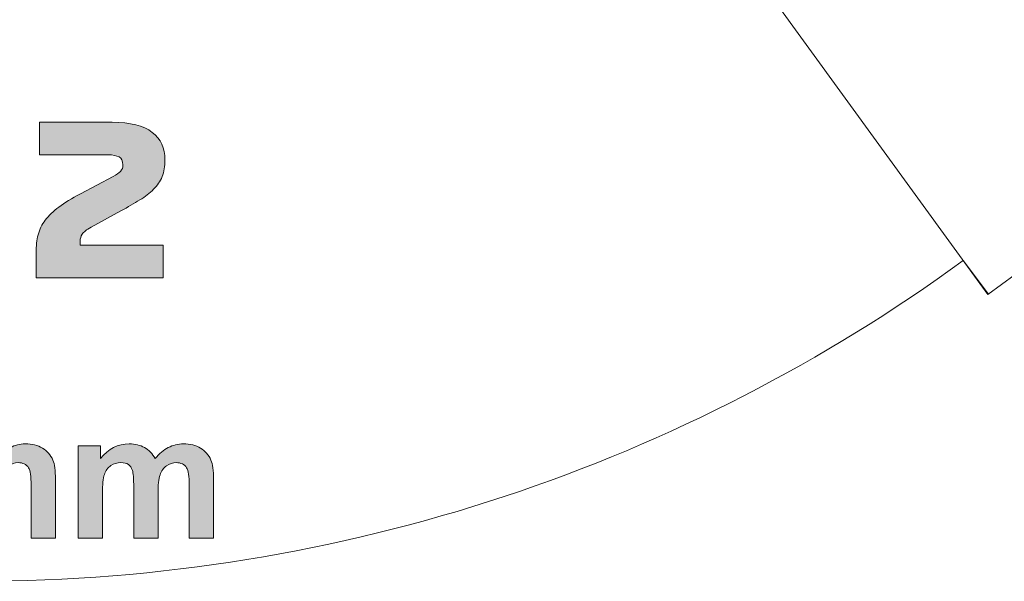
# Model space of a CAD drawing. Extents: x 15 to 1676, y -843 to -36.
# Drawn here: x 1560 to 1627, y -443 to -405 of the extents above; entities that cross this region are included whole.
import ezdxf

# ---------------------------------------------------------------- set-up
doc = ezdxf.new("R2010")
doc.units = 0
doc.header["$MEASUREMENT"] = 0
doc.layers.get('0').update_dxf_attribs({"lineweight": 0})

# ---------------------------------------------------------------- blocks, each defined once
blk = doc.blocks.new('Block_20')
at = {"true_color": 0x1a1a18, "transparency": 33554687}
h = blk.add_hatch(color=250, dxfattribs=at)
edge = h.paths.add_edge_path()
edge.add_spline(control_points=[(1569.788, -420.292), (1569.788, -420.292), (1569.788, -422.49), (1569.788, -422.49), (1569.788, -422.49), (1561.21, -422.49), (1561.21, -422.49), (1561.21, -422.49), (1561.21, -420.782), (1561.21, -420.782), (1561.21, -420.334), (1561.256, -419.932), (1561.349, -419.578), (1561.441, -419.223), (1561.602, -418.894), (1561.833, -418.591), (1562.064, -418.287), (1562.372, -417.993), (1562.755, -417.709), (1563.138, -417.424), (1563.621, -417.128), (1564.203, -416.819), (1564.203, -416.819), (1566.407, -415.658), (1566.407, -415.658), (1566.647, -415.536), (1566.818, -415.417), (1566.919, -415.301), (1567.021, -415.184), (1567.071, -415.037), (1567.071, -414.86), (1567.071, -414.598), (1566.984, -414.421), (1566.808, -414.327), (1566.633, -414.234), (1566.397, -414.187), (1566.102, -414.187), (1566.102, -414.187), (1561.432, -414.187), (1561.432, -414.187), (1561.432, -414.187), (1561.432, -411.989), (1561.432, -411.989), (1561.432, -411.989), (1566.337, -411.989), (1566.337, -411.989), (1567.575, -411.989), (1568.48, -412.216), (1569.053, -412.669), (1569.626, -413.121), (1569.912, -413.74), (1569.912, -414.524), (1569.912, -414.962), (1569.848, -415.34), (1569.719, -415.658), (1569.589, -415.975), (1569.397, -416.26), (1569.143, -416.512), (1568.889, -416.764), (1568.577, -417.004), (1568.208, -417.232), (1567.838, -417.461), (1567.413, -417.706), (1566.933, -417.967), (1566.933, -417.967), (1564.924, -419.074), (1564.924, -419.074), (1564.609, -419.242), (1564.409, -419.396), (1564.321, -419.536), (1564.233, -419.676), (1564.189, -419.834), (1564.189, -420.012), (1564.189, -420.012), (1564.189, -420.292), (1564.189, -420.292), (1564.189, -420.292), (1569.788, -420.292), (1569.788, -420.292)], knot_values=[0, 0, 0, 0, 1, 1, 1, 2, 2, 2, 3, 3, 3, 4, 4, 4, 5, 5, 5, 6, 6, 6, 7, 7, 7, 8, 8, 8, 9, 9, 9, 10, 10, 10, 11, 11, 11, 12, 12, 12, 13, 13, 13, 14, 14, 14, 15, 15, 15, 16, 16, 16, 17, 17, 17, 18, 18, 18, 19, 19, 19, 20, 20, 20, 21, 21, 21, 22, 22, 22, 23, 23, 23, 24, 24, 24, 25, 25, 25, 26, 26, 26, 26], degree=3, periodic=0)
at = {"true_color": 0x000003, "transparency": 33554687}
h = blk.add_hatch(color=178, dxfattribs=at)
edge = h.paths.add_edge_path()
edge.add_spline(control_points=[(1564.044, -433.828), (1564.044, -433.828), (1565.556, -433.828), (1565.556, -433.828), (1565.556, -433.828), (1565.556, -434.678), (1565.556, -434.678), (1566.098, -434.024), (1566.744, -433.696), (1567.494, -433.696), (1567.892, -433.696), (1568.238, -433.778), (1568.53, -433.942), (1568.824, -434.106), (1569.064, -434.354), (1569.25, -434.686), (1569.524, -434.354), (1569.82, -434.106), (1570.136, -433.942), (1570.452, -433.778), (1570.79, -433.696), (1571.15, -433.696), (1571.606, -433.696), (1571.992, -433.788), (1572.31, -433.974), (1572.626, -434.16), (1572.862, -434.432), (1573.018, -434.792), (1573.132, -435.056), (1573.188, -435.486), (1573.188, -436.08), (1573.188, -436.08), (1573.188, -440.056), (1573.188, -440.056), (1573.188, -440.056), (1571.544, -440.056), (1571.544, -440.056), (1571.544, -440.056), (1571.544, -436.502), (1571.544, -436.502), (1571.544, -435.884), (1571.488, -435.486), (1571.374, -435.308), (1571.222, -435.074), (1570.986, -434.956), (1570.67, -434.956), (1570.44, -434.956), (1570.222, -435.026), (1570.018, -435.166), (1569.816, -435.308), (1569.668, -435.514), (1569.578, -435.784), (1569.488, -436.056), (1569.444, -436.484), (1569.444, -437.07), (1569.444, -437.07), (1569.444, -440.056), (1569.444, -440.056), (1569.444, -440.056), (1567.8, -440.056), (1567.8, -440.056), (1567.8, -440.056), (1567.8, -436.648), (1567.8, -436.648), (1567.8, -436.044), (1567.77, -435.652), (1567.712, -435.478), (1567.654, -435.302), (1567.564, -435.17), (1567.44, -435.084), (1567.318, -434.998), (1567.15, -434.956), (1566.94, -434.956), (1566.686, -434.956), (1566.458, -435.024), (1566.256, -435.16), (1566.052, -435.298), (1565.908, -435.494), (1565.82, -435.752), (1565.732, -436.01), (1565.688, -436.438), (1565.688, -437.034), (1565.688, -437.034), (1565.688, -440.056), (1565.688, -440.056), (1565.688, -440.056), (1564.044, -440.056), (1564.044, -440.056), (1564.044, -440.056), (1564.044, -433.828), (1564.044, -433.828)], knot_values=[0, 0, 0, 0, 1, 1, 1, 2, 2, 2, 3, 3, 3, 4, 4, 4, 5, 5, 5, 6, 6, 6, 7, 7, 7, 8, 8, 8, 9, 9, 9, 10, 10, 10, 11, 11, 11, 12, 12, 12, 13, 13, 13, 14, 14, 14, 15, 15, 15, 16, 16, 16, 17, 17, 17, 18, 18, 18, 19, 19, 19, 20, 20, 20, 21, 21, 21, 22, 22, 22, 23, 23, 23, 24, 24, 24, 25, 25, 25, 26, 26, 26, 27, 27, 27, 28, 28, 28, 29, 29, 29, 30, 30, 30, 30], degree=3, periodic=0)
edge = h.paths.add_edge_path()
edge.add_spline(control_points=[(1553.374, -433.828), (1553.374, -433.828), (1554.886, -433.828), (1554.886, -433.828), (1554.886, -433.828), (1554.886, -434.678), (1554.886, -434.678), (1555.428, -434.024), (1556.074, -433.696), (1556.824, -433.696), (1557.222, -433.696), (1557.568, -433.778), (1557.86, -433.942), (1558.154, -434.106), (1558.394, -434.354), (1558.58, -434.686), (1558.854, -434.354), (1559.15, -434.106), (1559.466, -433.942), (1559.782, -433.778), (1560.12, -433.696), (1560.48, -433.696), (1560.936, -433.696), (1561.322, -433.788), (1561.64, -433.974), (1561.956, -434.16), (1562.192, -434.432), (1562.348, -434.792), (1562.462, -435.056), (1562.518, -435.486), (1562.518, -436.08), (1562.518, -436.08), (1562.518, -440.056), (1562.518, -440.056), (1562.518, -440.056), (1560.874, -440.056), (1560.874, -440.056), (1560.874, -440.056), (1560.874, -436.502), (1560.874, -436.502), (1560.874, -435.884), (1560.818, -435.486), (1560.704, -435.308), (1560.552, -435.074), (1560.316, -434.956), (1560, -434.956), (1559.77, -434.956), (1559.552, -435.026), (1559.348, -435.166), (1559.146, -435.308), (1558.998, -435.514), (1558.908, -435.784), (1558.818, -436.056), (1558.774, -436.484), (1558.774, -437.07), (1558.774, -437.07), (1558.774, -440.056), (1558.774, -440.056), (1558.774, -440.056), (1557.13, -440.056), (1557.13, -440.056), (1557.13, -440.056), (1557.13, -436.648), (1557.13, -436.648), (1557.13, -436.044), (1557.1, -435.652), (1557.042, -435.478), (1556.984, -435.302), (1556.894, -435.17), (1556.77, -435.084), (1556.648, -434.998), (1556.48, -434.956), (1556.27, -434.956), (1556.016, -434.956), (1555.788, -435.024), (1555.586, -435.16), (1555.382, -435.298), (1555.238, -435.494), (1555.15, -435.752), (1555.062, -436.01), (1555.018, -436.438), (1555.018, -437.034), (1555.018, -437.034), (1555.018, -440.056), (1555.018, -440.056), (1555.018, -440.056), (1553.374, -440.056), (1553.374, -440.056), (1553.374, -440.056), (1553.374, -433.828), (1553.374, -433.828), (1553.374, -433.828), (1553.374, -433.828), (1553.374, -433.828)], knot_values=[0, 0, 0, 0, 1, 1, 1, 2, 2, 2, 3, 3, 3, 4, 4, 4, 5, 5, 5, 6, 6, 6, 7, 7, 7, 8, 8, 8, 9, 9, 9, 10, 10, 10, 11, 11, 11, 12, 12, 12, 13, 13, 13, 14, 14, 14, 15, 15, 15, 16, 16, 16, 17, 17, 17, 18, 18, 18, 19, 19, 19, 20, 20, 20, 21, 21, 21, 22, 22, 22, 23, 23, 23, 24, 24, 24, 25, 25, 25, 26, 26, 26, 27, 27, 27, 28, 28, 28, 29, 29, 29, 30, 30, 30, 31, 31, 31, 31], degree=3, periodic=0)
edge = h.paths.add_edge_path()
edge.add_spline(control_points=[(1549.25, -432.784), (1549.054, -432.784), (1548.878, -432.848), (1548.726, -432.976), (1548.572, -433.102), (1548.452, -433.33), (1548.368, -433.66), (1548.256, -434.086), (1548.2, -434.806), (1548.2, -435.816), (1548.2, -436.828), (1548.25, -437.522), (1548.35, -437.9), (1548.45, -438.278), (1548.576, -438.53), (1548.728, -438.656), (1548.88, -438.782), (1549.054, -438.844), (1549.25, -438.844), (1549.446, -438.844), (1549.622, -438.78), (1549.776, -438.652), (1549.928, -438.526), (1550.048, -438.298), (1550.132, -437.968), (1550.244, -437.546), (1550.3, -436.828), (1550.3, -435.816), (1550.3, -434.806), (1550.25, -434.112), (1550.15, -433.734), (1550.05, -433.356), (1549.924, -433.102), (1549.772, -432.976), (1549.62, -432.848), (1549.446, -432.784), (1549.25, -432.784), (1549.25, -432.784), (1549.25, -432.784), (1549.25, -432.784)], knot_values=[0, 0, 0, 0, 1, 1, 1, 2, 2, 2, 3, 3, 3, 4, 4, 4, 5, 5, 5, 6, 6, 6, 7, 7, 7, 8, 8, 8, 9, 9, 9, 10, 10, 10, 11, 11, 11, 12, 12, 12, 13, 13, 13, 13], degree=3, periodic=0)
edge = h.paths.add_edge_path()
edge.add_spline(control_points=[(1549.25, -431.416), (1550.082, -431.416), (1550.732, -431.714), (1551.202, -432.31), (1551.76, -433.014), (1552.04, -434.184), (1552.04, -435.816), (1552.04, -437.446), (1551.758, -438.618), (1551.196, -439.33), (1550.73, -439.918), (1550.082, -440.212), (1549.25, -440.212), (1548.414, -440.212), (1547.741, -439.89), (1547.228, -439.246), (1546.716, -438.602), (1546.46, -437.452), (1546.46, -435.8), (1546.46, -434.178), (1546.742, -433.01), (1547.304, -432.298), (1547.77, -431.71), (1548.418, -431.416), (1549.25, -431.416), (1549.25, -431.416), (1549.25, -431.416), (1549.25, -431.416)], knot_values=[0, 0, 0, 0, 1, 1, 1, 2, 2, 2, 3, 3, 3, 4, 4, 4, 5, 5, 5, 6, 6, 6, 7, 7, 7, 8, 8, 8, 9, 9, 9, 9], degree=3, periodic=0)
edge = h.paths.add_edge_path()
edge.add_spline(control_points=[(1543.015, -436.888), (1543.015, -436.888), (1543.015, -433.954), (1543.015, -433.954), (1543.015, -433.954), (1541.05, -436.888), (1541.05, -436.888), (1541.05, -436.888), (1543.015, -436.888), (1543.015, -436.888), (1543.015, -436.888), (1543.015, -436.888), (1543.015, -436.888)], knot_values=[0, 0, 0, 0, 1, 1, 1, 2, 2, 2, 3, 3, 3, 4, 4, 4, 4], degree=3, periodic=0)
edge = h.paths.add_edge_path()
edge.add_spline(control_points=[(1543.015, -440.056), (1543.015, -440.056), (1543.015, -438.328), (1543.015, -438.328), (1543.015, -438.328), (1539.51, -438.328), (1539.51, -438.328), (1539.51, -438.328), (1539.51, -436.894), (1539.51, -436.894), (1539.51, -436.894), (1543.226, -431.428), (1543.226, -431.428), (1543.226, -431.428), (1544.61, -431.428), (1544.61, -431.428), (1544.61, -431.428), (1544.61, -436.888), (1544.61, -436.888), (1544.61, -436.888), (1545.678, -436.888), (1545.678, -436.888), (1545.678, -436.888), (1545.678, -438.328), (1545.678, -438.328), (1545.678, -438.328), (1544.61, -438.328), (1544.61, -438.328), (1544.61, -438.328), (1544.61, -440.056), (1544.61, -440.056), (1544.61, -440.056), (1543.015, -440.056), (1543.015, -440.056), (1543.015, -440.056), (1543.015, -440.056), (1543.015, -440.056)], knot_values=[0, 0, 0, 0, 1, 1, 1, 2, 2, 2, 3, 3, 3, 4, 4, 4, 5, 5, 5, 6, 6, 6, 7, 7, 7, 8, 8, 8, 9, 9, 9, 10, 10, 10, 11, 11, 11, 12, 12, 12, 12], degree=3, periodic=0)
at = {"color": 178, "lineweight": 0, "true_color": 0x000003}
blk.add_line((1564.029, -339.046), (1625.469, -423.612), dxfattribs=at)
at = {"color": 22, "lineweight": 0, "true_color": 0xe5340d}
blk.add_line((1625.496, -423.585), (1623.795, -421.317), dxfattribs=at)
blk.add_open_spline([(1667.714, -365.504), (1660.062, -389.071), (1645.085, -409.335), (1625.469, -423.612)], degree=3, dxfattribs=at)
for points, knots in [([(1569.788, -420.292), (1569.788, -420.292), (1569.788, -422.49), (1569.788, -422.49), (1569.788, -422.49), (1561.21, -422.49), (1561.21, -422.49), (1561.21, -422.49), (1561.21, -420.782), (1561.21, -420.782), (1561.21, -420.334), (1561.256, -419.932), (1561.349, -419.578), (1561.441, -419.223), (1561.602, -418.894), (1561.833, -418.591), (1562.064, -418.287), (1562.372, -417.993), (1562.755, -417.709), (1563.138, -417.424), (1563.621, -417.128), (1564.203, -416.819), (1564.203, -416.819), (1566.407, -415.658), (1566.407, -415.658), (1566.647, -415.536), (1566.818, -415.417), (1566.919, -415.301), (1567.021, -415.184), (1567.071, -415.037), (1567.071, -414.86), (1567.071, -414.598), (1566.984, -414.421), (1566.808, -414.327), (1566.633, -414.234), (1566.397, -414.187), (1566.102, -414.187), (1566.102, -414.187), (1561.432, -414.187), (1561.432, -414.187), (1561.432, -414.187), (1561.432, -411.989), (1561.432, -411.989), (1561.432, -411.989), (1566.337, -411.989), (1566.337, -411.989), (1567.575, -411.989), (1568.48, -412.216), (1569.053, -412.669), (1569.626, -413.121), (1569.912, -413.74), (1569.912, -414.524), (1569.912, -414.962), (1569.848, -415.34), (1569.719, -415.658), (1569.589, -415.975), (1569.397, -416.26), (1569.143, -416.512), (1568.889, -416.764), (1568.577, -417.004), (1568.208, -417.232), (1567.838, -417.461), (1567.413, -417.706), (1566.933, -417.967), (1566.933, -417.967), (1564.924, -419.074), (1564.924, -419.074), (1564.609, -419.242), (1564.409, -419.396), (1564.321, -419.536), (1564.233, -419.676), (1564.189, -419.834), (1564.189, -420.012), (1564.189, -420.012), (1564.189, -420.292), (1564.189, -420.292), (1564.189, -420.292), (1569.788, -420.292), (1569.788, -420.292)], [0, 0, 0, 0, 1, 1, 1, 2, 2, 2, 3, 3, 3, 4, 4, 4, 5, 5, 5, 6, 6, 6, 7, 7, 7, 8, 8, 8, 9, 9, 9, 10, 10, 10, 11, 11, 11, 12, 12, 12, 13, 13, 13, 14, 14, 14, 15, 15, 15, 16, 16, 16, 17, 17, 17, 18, 18, 18, 19, 19, 19, 20, 20, 20, 21, 21, 21, 22, 22, 22, 23, 23, 23, 24, 24, 24, 25, 25, 25, 26, 26, 26, 26]), ([(1553.374, -433.828), (1553.374, -433.828), (1554.886, -433.828), (1554.886, -433.828), (1554.886, -433.828), (1554.886, -434.678), (1554.886, -434.678), (1555.428, -434.024), (1556.074, -433.696), (1556.824, -433.696), (1557.222, -433.696), (1557.568, -433.778), (1557.86, -433.942), (1558.154, -434.106), (1558.394, -434.354), (1558.58, -434.686), (1558.854, -434.354), (1559.15, -434.106), (1559.466, -433.942), (1559.782, -433.778), (1560.12, -433.696), (1560.48, -433.696), (1560.936, -433.696), (1561.322, -433.788), (1561.64, -433.974), (1561.956, -434.16), (1562.192, -434.432), (1562.348, -434.792), (1562.462, -435.056), (1562.518, -435.486), (1562.518, -436.08), (1562.518, -436.08), (1562.518, -440.056), (1562.518, -440.056), (1562.518, -440.056), (1560.874, -440.056), (1560.874, -440.056), (1560.874, -440.056), (1560.874, -436.502), (1560.874, -436.502), (1560.874, -435.884), (1560.818, -435.486), (1560.704, -435.308), (1560.552, -435.074), (1560.316, -434.956), (1560, -434.956), (1559.77, -434.956), (1559.552, -435.026), (1559.348, -435.166), (1559.146, -435.308), (1558.998, -435.514), (1558.908, -435.784), (1558.818, -436.056), (1558.774, -436.484), (1558.774, -437.07), (1558.774, -437.07), (1558.774, -440.056), (1558.774, -440.056), (1558.774, -440.056), (1557.13, -440.056), (1557.13, -440.056), (1557.13, -440.056), (1557.13, -436.648), (1557.13, -436.648), (1557.13, -436.044), (1557.1, -435.652), (1557.042, -435.478), (1556.984, -435.302), (1556.894, -435.17), (1556.77, -435.084), (1556.648, -434.998), (1556.48, -434.956), (1556.27, -434.956), (1556.016, -434.956), (1555.788, -435.024), (1555.586, -435.16), (1555.382, -435.298), (1555.238, -435.494), (1555.15, -435.752), (1555.062, -436.01), (1555.018, -436.438), (1555.018, -437.034), (1555.018, -437.034), (1555.018, -440.056), (1555.018, -440.056), (1555.018, -440.056), (1553.374, -440.056), (1553.374, -440.056), (1553.374, -440.056), (1553.374, -433.828), (1553.374, -433.828), (1553.374, -433.828), (1553.374, -433.828), (1553.374, -433.828)], [0, 0, 0, 0, 1, 1, 1, 2, 2, 2, 3, 3, 3, 4, 4, 4, 5, 5, 5, 6, 6, 6, 7, 7, 7, 8, 8, 8, 9, 9, 9, 10, 10, 10, 11, 11, 11, 12, 12, 12, 13, 13, 13, 14, 14, 14, 15, 15, 15, 16, 16, 16, 17, 17, 17, 18, 18, 18, 19, 19, 19, 20, 20, 20, 21, 21, 21, 22, 22, 22, 23, 23, 23, 24, 24, 24, 25, 25, 25, 26, 26, 26, 27, 27, 27, 28, 28, 28, 29, 29, 29, 30, 30, 30, 31, 31, 31, 31]), ([(1564.044, -433.828), (1564.044, -433.828), (1565.556, -433.828), (1565.556, -433.828), (1565.556, -433.828), (1565.556, -434.678), (1565.556, -434.678), (1566.098, -434.024), (1566.744, -433.696), (1567.494, -433.696), (1567.892, -433.696), (1568.238, -433.778), (1568.53, -433.942), (1568.824, -434.106), (1569.064, -434.354), (1569.25, -434.686), (1569.524, -434.354), (1569.82, -434.106), (1570.136, -433.942), (1570.452, -433.778), (1570.79, -433.696), (1571.15, -433.696), (1571.606, -433.696), (1571.992, -433.788), (1572.31, -433.974), (1572.626, -434.16), (1572.862, -434.432), (1573.018, -434.792), (1573.132, -435.056), (1573.188, -435.486), (1573.188, -436.08), (1573.188, -436.08), (1573.188, -440.056), (1573.188, -440.056), (1573.188, -440.056), (1571.544, -440.056), (1571.544, -440.056), (1571.544, -440.056), (1571.544, -436.502), (1571.544, -436.502), (1571.544, -435.884), (1571.488, -435.486), (1571.374, -435.308), (1571.222, -435.074), (1570.986, -434.956), (1570.67, -434.956), (1570.44, -434.956), (1570.222, -435.026), (1570.018, -435.166), (1569.816, -435.308), (1569.668, -435.514), (1569.578, -435.784), (1569.488, -436.056), (1569.444, -436.484), (1569.444, -437.07), (1569.444, -437.07), (1569.444, -440.056), (1569.444, -440.056), (1569.444, -440.056), (1567.8, -440.056), (1567.8, -440.056), (1567.8, -440.056), (1567.8, -436.648), (1567.8, -436.648), (1567.8, -436.044), (1567.77, -435.652), (1567.712, -435.478), (1567.654, -435.302), (1567.564, -435.17), (1567.44, -435.084), (1567.318, -434.998), (1567.15, -434.956), (1566.94, -434.956), (1566.686, -434.956), (1566.458, -435.024), (1566.256, -435.16), (1566.052, -435.298), (1565.908, -435.494), (1565.82, -435.752), (1565.732, -436.01), (1565.688, -436.438), (1565.688, -437.034), (1565.688, -437.034), (1565.688, -440.056), (1565.688, -440.056), (1565.688, -440.056), (1564.044, -440.056), (1564.044, -440.056), (1564.044, -440.056), (1564.044, -433.828), (1564.044, -433.828)], [0, 0, 0, 0, 1, 1, 1, 2, 2, 2, 3, 3, 3, 4, 4, 4, 5, 5, 5, 6, 6, 6, 7, 7, 7, 8, 8, 8, 9, 9, 9, 10, 10, 10, 11, 11, 11, 12, 12, 12, 13, 13, 13, 14, 14, 14, 15, 15, 15, 16, 16, 16, 17, 17, 17, 18, 18, 18, 19, 19, 19, 20, 20, 20, 21, 21, 21, 22, 22, 22, 23, 23, 23, 24, 24, 24, 25, 25, 25, 26, 26, 26, 27, 27, 27, 28, 28, 28, 29, 29, 29, 30, 30, 30, 30])]:
    blk.add_open_spline(points, degree=3, knots=knots)
blk.add_open_spline([(1623.803, -421.318), (1605.095, -434.934), (1582.061, -442.966), (1557.152, -442.966), (1532.242, -442.966), (1509.209, -434.934), (1490.501, -421.318)], degree=3, knots=[0, 0, 0, 0, 1, 1, 1, 2, 2, 2, 2], dxfattribs=at)

msp = doc.modelspace()

# ---------------------------------------------------------------- block references
msp.add_blockref('Block_20', (0, 0))

doc.saveas('drawing.dxf')
